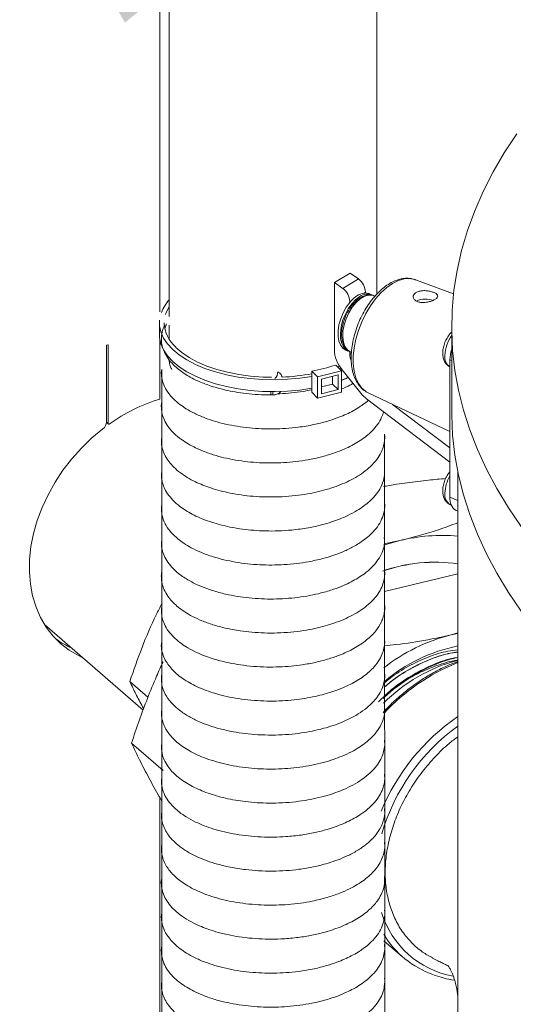
# Model space of a CAD drawing. Extents: x 20.7 to 36, y -22.9 to -11.8.
# Drawn here: x 25.8 to 26.2, y -18.2 to -17.4 of the extents above; entities that cross this region are included whole.
import ezdxf

# ---------------------------------------------------------------- set-up
doc = ezdxf.new("R2010")
doc.units = 0
doc.header["$LTSCALE"] = 0.2
doc.header["$MEASUREMENT"] = 0
doc.layers.add('AMR', color=7, linetype='Continuous')
doc.dimstyles.get("Standard").update_dxf_attribs({"dimtxt": 0.18, "dimasz": 0.18, "dimexe": 0.18, "dimexo": 0.0625, "dimgap": 0.09, "dimtad": 0, "dimtih": 1, "dimtoh": 1, "dimdec": 4, "dimzin": 0, "dimdsep": 46, "dimtxsty": 'Standard', "dimcen": 0.09, "dimadec": 0, "dimazin": 0, "dimtfac": 1, "dimtdec": 4, "dimtofl": 0, "dimtmove": 0, "dimatfit": 3, "dimfxl": 1, "dimtolj": 1, "dimtzin": 0, "dimarcsym": 0})

msp = doc.modelspace()

# ---------------------------------------------------------------- linework, layer by layer
at = {"lineweight": 0}
for p, q in [((25.88565, -17.66543), (25.88562, -18.35191)), ((26.07559, -17.72034), (26.07611, -18.35342))]:
    msp.add_line(p, q, dxfattribs=at)
at = {"layer": 'AMR', "color": 8, "linetype": 'Continuous', "lineweight": 15}
for p, q in [((25.88415, -16.66547), (25.88414, -17.61608)), ((25.88414, -17.64029), (25.88414, -17.69061)), ((26.04604, -17.65251), (26.04739, -17.65171)), ((26.13148, -17.65699), (26.13292, -17.65759)), ((26.13148, -17.77426), (26.13813, -17.77705)), ((25.88414, -18.03021), (25.88414, -18.35692))]:
    msp.add_line(p, q, dxfattribs=at)
at = {"layer": 'AMR', "color": 7, "linetype": 'Continuous', "lineweight": 15}
for p, q in [((25.89205, -16.86572), (25.89205, -17.6201)), ((26.06913, -17.60108), (26.06913, -16.86572)), ((26.03287, -17.59119), (26.04627, -17.58321)), ((26.04627, -17.58321), (26.05339, -17.58821)), ((26.03287, -17.59119), (26.03999, -17.59619)), ((26.03287, -17.64829), (26.03287, -17.59119)), ((26.03999, -17.59619), (26.05339, -17.58821)), ((26.13452, -17.60081), (26.10208, -17.58884)), ((26.05821, -17.60022), (26.05943, -17.5995)), ((26.05943, -17.5995), (26.05943, -17.60014)), ((26.06481, -17.60162), (26.06281, -17.60079)), ((26.06756, -17.60278), (26.0668, -17.60246)), ((26.04604, -17.60748), (26.04726, -17.60675)), ((26.04604, -17.60748), (26.04604, -17.60812)), ((25.88371, -17.62563), (25.88371, -17.63573)), ((25.88977, -17.62643), (25.88843, -17.63068)), ((25.89205, -17.62759), (25.89205, -17.6392)), ((26.13292, -17.62912), (26.13292, -17.70129)), ((25.8401, -17.64423), (25.83868, -17.64464)), ((25.83868, -17.64464), (25.83868, -17.70982)), ((25.8401, -17.71154), (25.8401, -17.64423)), ((26.04266, -17.64881), (26.04466, -17.64965)), ((26.04604, -17.65009), (26.04604, -17.65251)), ((26.04665, -17.65049), (26.04745, -17.65082)), ((26.03403, -17.66152), (26.03911, -17.66657)), ((26.13148, -17.77426), (26.13148, -17.65699)), ((26.01355, -17.66667), (26.01863, -17.67172)), ((26.01355, -17.67118), (26.01355, -17.66667)), ((26.03911, -17.66657), (26.01863, -17.67172)), ((26.0361, -17.66995), (26.02188, -17.67353)), ((26.0355, -17.66298), (26.03714, -17.66236)), ((26.0361, -17.68246), (26.0361, -17.66995)), ((26.03739, -17.66487), (26.03854, -17.66445)), ((26.03911, -17.68461), (26.03911, -17.66657)), ((26.05552, -17.68562), (26.03943, -17.66562)), ((26.01355, -17.68128), (26.01355, -17.67118)), ((26.01863, -17.67172), (26.01863, -17.68976)), ((26.02188, -17.67353), (26.02188, -17.68603)), ((26.02188, -17.6802), (26.03142, -17.67781)), ((26.03142, -17.67781), (26.03142, -17.67113)), ((26.03142, -17.67781), (26.0361, -17.68246)), ((25.97883, -17.68703), (25.9805, -17.68705)), ((26.01355, -17.68471), (26.01355, -17.68128)), ((26.01355, -17.68471), (26.01863, -17.68976)), ((26.01863, -17.68976), (26.03911, -17.68461)), ((26.02188, -17.68603), (26.0361, -17.68246)), ((26.06165, -17.6852), (26.13148, -17.71816)), ((26.13148, -17.7442), (26.06035, -17.69036)), ((26.08251, -17.69505), (26.13148, -17.73211)), ((25.83866, -17.7103), (25.8401, -17.71154)), ((26.13813, -17.75239), (26.13813, -21.79687)), ((26.13183, -17.78058), (26.13264, -17.78092)), ((26.13681, -17.7855), (26.13813, -17.78605)), ((26.08873, -17.81113), (26.07545, -17.8139)), ((26.07557, -17.85456), (26.13813, -17.8396)), ((25.78573, -17.88256), (25.86996, -17.9555)), ((26.13243, -17.89146), (26.13813, -17.88987)), ((26.13813, -17.89024), (26.13243, -17.89146)), ((26.09399, -17.93005), (26.08491, -17.93664)), ((25.87389, -17.94465), (25.85847, -17.93129)), ((25.88685, -18.00715), (25.85983, -17.98375)), ((26.07517, -18.15208), (26.0913, -18.16605))]:
    msp.add_line(p, q, dxfattribs=at)
at = {"layer": 'AMR', "color": 7, "linetype": 'Continuous', "lineweight": 15, "elevation": 0, "flags": 128}
for points in [[(26.18846, -17.46437), (26.17782, -17.48059), (26.16828, -17.49698), (26.15987, -17.51352), (26.15258, -17.53019), (26.14643, -17.54698), (26.14143, -17.56387), (26.13757, -17.58083), (26.13487, -17.59784), (26.13332, -17.6149), (26.13294, -17.63196), (26.13371, -17.64903), (26.13564, -17.66607), (26.13873, -17.68307), (26.14297, -17.70001), (26.14836, -17.71686), (26.15489, -17.73362), (26.16255, -17.75025), (26.17134, -17.76674), (26.18124, -17.78308), (26.19225, -17.79924)], [(26.04466, -17.64965), (26.04322, -17.64887), (26.04088, -17.64655), (26.03918, -17.64325), (26.03821, -17.63913), (26.03802, -17.63438), (26.0386, -17.62921), (26.03994, -17.62389), (26.04198, -17.61864), (26.0446, -17.61372), (26.0477, -17.60936), (26.05114, -17.60576), (26.05473, -17.60308)], [(26.05943, -17.60014), (26.0625, -17.60066), (26.06281, -17.60079)], [(26.04266, -17.64881), (26.04035, -17.64735), (26.03827, -17.64476), (26.03683, -17.64129), (26.03609, -17.63709), (26.03609, -17.63235), (26.03683, -17.62727), (26.03827, -17.62208), (26.04035, -17.61701), (26.04298, -17.61229), (26.04604, -17.60812)], [(25.89205, -17.61189), (25.88987, -17.61609), (25.88897, -17.61854)], [(25.88382, -17.62339), (25.88383, -17.62801), (25.88494, -17.63331), (25.8872, -17.63851), (25.89059, -17.64355), (25.89507, -17.64838), (25.90057, -17.65294), (25.90705, -17.65716), (25.91441, -17.661), (25.92257, -17.66442), (25.93143, -17.66737), (25.94089, -17.66981), (25.95082, -17.67173), (25.96111, -17.67308), (25.97164, -17.67386), (25.98228, -17.67406), (25.99289, -17.67368), (26.00336, -17.67271), (26.01355, -17.67118)], [(25.88371, -17.63573), (25.88383, -17.63812), (25.88494, -17.64341), (25.8872, -17.64861), (25.89059, -17.65366), (25.89507, -17.65849), (25.90057, -17.66304), (25.90705, -17.66726), (25.91441, -17.67111), (25.92257, -17.67452), (25.93143, -17.67747), (25.94089, -17.67992), (25.95082, -17.68183), (25.96111, -17.68318), (25.97164, -17.68397), (25.98228, -17.68417), (25.99289, -17.68378), (26.00336, -17.68282), (26.01355, -17.68128)], [(25.89776, -17.64645), (25.90294, -17.65096), (25.9091, -17.65514), (25.91616, -17.65896), (25.92403, -17.66236), (25.93261, -17.66529), (25.94179, -17.66773), (25.95146, -17.66964), (25.9615, -17.67099), (25.97177, -17.67178), (25.97918, -17.67198)], [(26.03911, -17.67434), (26.04257, -17.67296), (26.04463, -17.67208)], [(26.13292, -17.70129), (26.13294, -17.70413), (26.13371, -17.7212), (26.13564, -17.73824), (26.13873, -17.75524), (26.14297, -17.77218), (26.14836, -17.78903), (26.15489, -17.80579), (26.16255, -17.82242), (26.17134, -17.83891), (26.18124, -17.85525), (26.19225, -17.87141)], [(25.83548, -17.71585), (25.8261, -17.72369), (25.81725, -17.73225), (25.80902, -17.74145), (25.80148, -17.75121), (25.7947, -17.76144), (25.78875, -17.77204), (25.78367, -17.78292), (25.77953, -17.79397), (25.77634, -17.8051), (25.77415, -17.8162), (25.77298, -17.82717), (25.77283, -17.83791), (25.7737, -17.84831), (25.7756, -17.85829), (25.77849, -17.86775), (25.78236, -17.8766), (25.78717, -17.88477), (25.79287, -17.89217), (25.79941, -17.89874), (25.80674, -17.90442), (25.81477, -17.90915), (25.81846, -17.9109)], [(26.08873, -17.81113), (26.07591, -17.81471), (26.07519, -17.81494)]]:
    msp.add_lwpolyline(points, dxfattribs=at)
at = {"layer": 'AMR', "color": 8, "linetype": 'Continuous', "lineweight": 15, "elevation": 0, "flags": 128}
for points in [[(26.10208, -17.58884), (26.10144, -17.58862), (26.09709, -17.58783), (26.09242, -17.58814), (26.08752, -17.58955), (26.08252, -17.59203), (26.07751, -17.59552), (26.07262, -17.59994), (26.06794, -17.6052), (26.06359, -17.61117), (26.05967, -17.61773), (26.05625, -17.62472), (26.05342, -17.632), (26.05124, -17.63939), (26.04976, -17.64674), (26.04902, -17.65387), (26.04902, -17.66064), (26.04976, -17.66688), (26.05124, -17.67247), (26.05342, -17.67726), (26.05625, -17.68117), (26.05967, -17.68409), (26.06165, -17.6852)], [(26.0668, -17.60246), (26.06536, -17.60201), (26.06207, -17.60192), (26.05854, -17.60297), (26.05492, -17.60513), (26.05138, -17.60829), (26.0481, -17.61229), (26.04522, -17.61696), (26.04287, -17.62207), (26.04118, -17.62739), (26.04021, -17.63267), (26.04001, -17.63765), (26.0406, -17.64212), (26.04194, -17.64585), (26.04397, -17.64868), (26.0466, -17.65046), (26.04665, -17.65049)]]:
    msp.add_lwpolyline(points, dxfattribs=at)
at = {"layer": 'AMR', "color": 7, "linetype": 'Continuous', "lineweight": 15}
for centre, radius, start, end in [((26.04487, -17.60003), 0.01457, 2.1058, 54.25341), ((26.03148, -17.60801), 0.01457, 2.10625, 54.25257), ((26.06214, -17.61927), 0.01945, 101.65862, 139.92219), ((26.0612, -17.61224), 0.01121, 71.25143, 125.25175), ((26.05953, -17.61035), 0.01022, 90.55129, 97.41888), ((25.91828, -17.62974), 0.03539, 137.83119, 158.39238), ((26.07215, -17.63016), 0.03416, 136.75496, 139.83205), ((26.11063, -17.62295), 0.01767, 67.85811, 115.9491), ((25.91733, -17.62441), 0.02947, 182.36751, 228.39051), ((26.06151, -17.64736), 0.02865, 181.86043, 219.59242), ((26.0592, -17.65227), 0.01316, 181.02793, 204.36791), ((26.16306, -17.65743), 0.03158, 162.60824, 179.20165), ((25.98708, -17.51802), 0.15099, 280.0991, 288.1172), ((25.98138, -17.49827), 0.17369, 272.3211, 280.67657), ((26.0163, -17.68525), 0.0375, 178.34642, 182.73102), ((26.0772, -17.66832), 0.02774, 218.5793, 232.59923), ((25.92526, -17.82907), 0.14444, 106.53927, 125.74058), ((25.83072, -17.70946), 0.00797, 306.68243, 357.45426), ((25.84056, -17.71153), 0.000456, 181.95711, 316.9241), ((26.14287, -17.77574), 0.01149, 172.63781, 238.14865), ((26.12476, -17.95698), 0.15024, 84.89526, 103.87652), ((26.11849, -17.96349), 0.1339, 81.5673, 109.49638), ((26.11859, -17.96423), 0.1347, 81.65814, 109.41209), ((25.83885, -17.83474), 0.07421, 234.1354, 246.23737), ((26.17048, -18.0416), 0.15489, 104.22163, 128.08105), ((26.16575, -18.03809), 0.1399, 101.38587, 130.15627), ((26.17433, -18.04909), 0.14064, 104.91523, 134.97853), ((26.16842, -18.04001), 0.13289, 103.17447, 128.93187), ((26.14365, -18.10563), 0.07993, 210.72673, 250.75999)]:
    msp.add_arc(centre, radius, start, end, dxfattribs=at)
at = {"layer": 'AMR', "color": 8, "linetype": 'Continuous', "lineweight": 15}
for centre, radius, start, end in [((26.15768, -17.65431), 0.03052, 144.21109, 178.43521), ((26.13697, -17.6549), 0.0099, 171.73229, 236.34605), ((25.97761, -17.66763), 0.00694, 309.68376, 3.2816), ((26.01845, -17.68526), 0.03799, 178.36055, 182.70067), ((26.15757, -17.77158), 0.03042, 149.08217, 178.44342), ((26.13676, -17.77222), 0.00971, 171.31322, 239.47204), ((26.20157, -18.07453), 0.17163, 111.69184, 137.43013), ((26.24113, -18.11108), 0.18201, 124.46835, 157.62988), ((26.23975, -18.10977), 0.17343, 125.8701, 163.67664), ((26.14857, -18.10469), 0.079, 197.23203, 259.5443)]:
    msp.add_arc(centre, radius, start, end, dxfattribs=at)
at = {"layer": 'AMR', "color": 7, "linetype": 'Continuous', "lineweight": 15}
for points, knots in [([(25.79662, -18.80459), (25.79588, -18.80374), (25.78748, -18.79413), (25.77062, -18.77676), (25.74658, -18.753), (25.72282, -18.73123), (25.69963, -18.71123), (25.67704, -18.69289), (25.65271, -18.6742), (25.62678, -18.65545), (25.59946, -18.63689), (25.5738, -18.62042), (25.54976, -18.60574), (25.52739, -18.59267), (25.50684, -18.58114), (25.4886, -18.57127), (25.47294, -18.56307), (25.46142, -18.55719), (25.45341, -18.55317), (25.44826, -18.55062), (25.4437, -18.54838), (25.43849, -18.54583), (25.43132, -18.54237), (25.42126, -18.5376), (25.40694, -18.53093), (25.38961, -18.52309), (25.37081, -18.5148), (25.35336, -18.50723), (25.33749, -18.5004), (25.32282, -18.4941), (25.30891, -18.48812), (25.29486, -18.48208), (25.28056, -18.47592), (25.26618, -18.46976), (25.25132, -18.46346), (25.23471, -18.45654), (25.21678, -18.44921), (25.19781, -18.44154), (25.17943, -18.4341), (25.16215, -18.42699), (25.14885, -18.42134), (25.1394, -18.41717), (25.13298, -18.41425), (25.12741, -18.41164), (25.12167, -18.40887), (25.11544, -18.40574), (25.10836, -18.40197), (25.10099, -18.39774), (25.09381, -18.39311), (25.08847, -18.38897), (25.08362, -18.38545), (25.07932, -18.38259), (25.07606, -18.38039), (25.07389, -18.37884), (25.07249, -18.37775), (25.07086, -18.3763), (25.06972, -18.37508), (25.06836, -18.37347), (25.06728, -18.37127), (25.066, -18.36763), (25.06481, -18.36293), (25.06358, -18.35661), (25.06263, -18.3491), (25.06201, -18.34126), (25.06144, -18.33118), (25.06106, -18.31806), (25.06092, -18.301), (25.06102, -18.28168), (25.0612, -18.25982), (25.06149, -18.23312), (25.06197, -18.20218), (25.06271, -18.16784), (25.06347, -18.13734), (25.06418, -18.11107), (25.06479, -18.08923), (25.06539, -18.06815), (25.06596, -18.04882), (25.06645, -18.03231), (25.06681, -18.02013), (25.06706, -18.0119), (25.06723, -18.00642), (25.06738, -18.00124), (25.06757, -17.99504), (25.06781, -17.98723), (25.0681, -17.97777), (25.06849, -17.96485), (25.06901, -17.94788), (25.06967, -17.9265), (25.0704, -17.90313), (25.07133, -17.87311), (25.07243, -17.83818), (25.07365, -17.79918), (25.0748, -17.76281), (25.07585, -17.72925), (25.07681, -17.6986), (25.07766, -17.67093), (25.07844, -17.6456), (25.07912, -17.62318), (25.07974, -17.6024), (25.08034, -17.58223), (25.08097, -17.56037), (25.08165, -17.53666), (25.08237, -17.5111), (25.0831, -17.484), (25.08384, -17.45597), (25.08455, -17.42789), (25.08523, -17.40034), (25.08591, -17.37181), (25.08658, -17.34239), (25.08723, -17.31263), (25.0878, -17.28508), (25.08826, -17.26195), (25.08862, -17.24324), (25.08891, -17.22753), (25.08919, -17.21164), (25.0895, -17.19412), (25.08982, -17.17462), (25.09015, -17.15329), (25.09047, -17.1306), (25.09078, -17.10687), (25.09106, -17.08375), (25.09129, -17.06133), (25.09149, -17.03968), (25.09165, -17.0176), (25.09179, -16.9954), (25.09188, -16.97394), (25.09193, -16.95312), (25.09195, -16.93374), (25.09194, -16.91608), (25.0919, -16.90075), (25.09185, -16.88593), (25.09177, -16.87066), (25.09167, -16.85443), (25.09153, -16.83717), (25.09133, -16.81789), (25.09105, -16.79572), (25.09066, -16.7709), (25.09014, -16.7436), (25.08946, -16.71399), (25.08856, -16.68199), (25.08741, -16.6478), (25.08597, -16.61183), (25.08417, -16.57435), (25.08197, -16.53567), (25.07933, -16.49629), (25.07624, -16.45745), (25.07281, -16.4206), (25.06911, -16.3867), (25.06524, -16.35609), (25.0612, -16.32876), (25.05726, -16.30456), (25.0538, -16.28324), (25.05107, -16.26468), (25.04925, -16.24859), (25.04829, -16.2342), (25.04834, -16.22173), (25.04947, -16.21046), (25.05156, -16.20159), (25.05452, -16.19425), (25.05758, -16.18864), (25.06087, -16.18392), (25.0637, -16.18048), (25.06598, -16.17793), (25.06849, -16.17532), (25.07199, -16.17201), (25.07672, -16.16797), (25.083, -16.16319), (25.09047, -16.15816), (25.09916, -16.15295), (25.10905, -16.1476), (25.12087, -16.14185), (25.13487, -16.13572), (25.15016, -16.12969), (25.1666, -16.12372), (25.18407, -16.11779), (25.20358, -16.11161), (25.22539, -16.10518), (25.24978, -16.09848), (25.27692, -16.09147), (25.30695, -16.0841), (25.34002, -16.07627), (25.37628, -16.06791), (25.41585, -16.0589), (25.45888, -16.04913), (25.48862, -16.04228), (25.50411, -16.0387)], [0, 0, 0, 0, 0.001149, 0.013054, 0.02421, 0.034666, 0.044469, 0.053657, 0.062267, 0.073219, 0.083208, 0.092299, 0.100546, 0.108129, 0.114937, 0.120924, 0.12594, 0.130021, 0.131915, 0.133532, 0.134875, 0.136214, 0.138406, 0.141498, 0.145459, 0.15149, 0.157242, 0.162477, 0.167219, 0.171495, 0.175572, 0.179592, 0.183941, 0.188158, 0.192252, 0.197009, 0.20274, 0.207889, 0.213455, 0.218615, 0.222825, 0.225032, 0.226927, 0.228533, 0.230048, 0.232176, 0.234304, 0.236747, 0.239414, 0.241959, 0.243736, 0.245162, 0.246069, 0.24677, 0.247208, 0.247702, 0.249404, 0.250986, 0.252022, 0.253299, 0.254852, 0.256415, 0.258467, 0.260447, 0.262219, 0.265889, 0.270131, 0.275046, 0.28066, 0.286924, 0.295785, 0.305005, 0.314348, 0.320379, 0.326321, 0.33213, 0.337606, 0.342165, 0.345693, 0.347634, 0.348944, 0.350206, 0.351904, 0.354045, 0.356642, 0.359706, 0.364709, 0.370666, 0.377411, 0.384103, 0.395632, 0.406535, 0.416723, 0.426123, 0.434711, 0.442486, 0.449412, 0.456059, 0.461394, 0.466957, 0.473109, 0.479882, 0.487032, 0.494777, 0.50287, 0.510834, 0.51865, 0.526311, 0.535132, 0.543719, 0.551689, 0.558648, 0.563483, 0.567688, 0.572087, 0.577095, 0.58271, 0.588811, 0.595401, 0.602204, 0.609198, 0.615277, 0.621486, 0.627821, 0.634278, 0.640593, 0.646292, 0.652215, 0.657287, 0.661526, 0.665439, 0.670092, 0.674738, 0.679499, 0.685058, 0.691502, 0.698804, 0.706692, 0.715322, 0.724649, 0.734621, 0.745174, 0.756033, 0.767299, 0.778862, 0.790321, 0.801158, 0.811097, 0.820144, 0.828315, 0.835642, 0.842166, 0.847928, 0.852919, 0.857172, 0.860735, 0.863709, 0.866749, 0.868327, 0.869999, 0.871656, 0.872662, 0.873294, 0.874168, 0.875331, 0.87684, 0.878768, 0.881209, 0.883604, 0.886459, 0.889841, 0.89382, 0.89847, 0.902913, 0.907921, 0.913542, 0.919825, 0.926821, 0.934579, 0.943151, 0.952588, 0.962941, 0.97426, 0.986597, 1, 1, 1, 1]), ([(26.10233, -17.58903), (26.10204, -17.58889), (26.10039, -17.58808), (26.09701, -17.58757), (26.09235, -17.58755), (26.08753, -17.58858), (26.08261, -17.59054), (26.07767, -17.59345), (26.07281, -17.59727), (26.06814, -17.6019), (26.06377, -17.60723), (26.05977, -17.61313), (26.05622, -17.6195), (26.05318, -17.62621), (26.0507, -17.63313), (26.04884, -17.64014), (26.04763, -17.6471), (26.0471, -17.65389), (26.04729, -17.66039), (26.04822, -17.66648), (26.0499, -17.67204), (26.05233, -17.67693), (26.0555, -17.68094), (26.05869, -17.68374), (26.06096, -17.68475), (26.06178, -17.68512)], [0, 0, 0, 0, 0.009177, 0.051692, 0.094238, 0.137687, 0.182482, 0.228467, 0.275127, 0.32196, 0.368697, 0.415295, 0.461781, 0.508206, 0.554633, 0.601108, 0.647694, 0.694456, 0.741456, 0.788722, 0.836197, 0.883459, 0.929848, 0.974728, 1, 1, 1, 1]), ([(26.06728, -17.60282), (26.0668, -17.60256), (26.06539, -17.60178), (26.06263, -17.60155), (26.05928, -17.60205), (26.05584, -17.60353), (26.05241, -17.60591), (26.04912, -17.60913), (26.04612, -17.61306), (26.04353, -17.61751), (26.04145, -17.6223), (26.03996, -17.62725), (26.03912, -17.63217), (26.03897, -17.6369), (26.03956, -17.64126), (26.04085, -17.64496), (26.04279, -17.64781), (26.04476, -17.64967), (26.04621, -17.65019), (26.0467, -17.65036)], [0, 0, 0, 0, 0.02997, 0.088836, 0.147822, 0.209047, 0.272654, 0.337357, 0.402015, 0.466457, 0.530778, 0.595145, 0.659686, 0.72459, 0.790033, 0.856015, 0.91484, 0.971434, 1, 1, 1, 1]), ([(26.11155, -17.60804), (26.1127, -17.60781), (26.115, -17.60735), (26.11793, -17.60613), (26.12003, -17.60476), (26.12109, -17.60335), (26.12101, -17.60198), (26.11977, -17.60068), (26.11748, -17.59954), (26.11443, -17.59864), (26.11099, -17.59812), (26.10749, -17.59811), (26.10431, -17.59872), (26.10184, -17.59996), (26.10035, -17.6017), (26.1, -17.60369), (26.10083, -17.60562), (26.10276, -17.60719), (26.10555, -17.60813), (26.10862, -17.60839), (26.11066, -17.60815), (26.11155, -17.60804)], [0, 0, 0, 0, 0.053613, 0.10726, 0.160017, 0.212274, 0.265372, 0.319566, 0.373654, 0.426686, 0.479284, 0.532524, 0.586328, 0.639788, 0.692722, 0.745877, 0.799612, 0.853217, 0.90603, 0.958706, 1, 1, 1, 1]), ([(25.88841, -17.62729), (25.88806, -17.6279), (25.88666, -17.63035), (25.88563, -17.63472), (25.88521, -17.64011), (25.88596, -17.64539), (25.8878, -17.65064), (25.89101, -17.65612), (25.89518, -17.66101), (25.89999, -17.66529), (25.90477, -17.66874), (25.91021, -17.67202), (25.9172, -17.67552), (25.92702, -17.67939), (25.93787, -17.68246), (25.94856, -17.6846), (25.95791, -17.68593), (25.9681, -17.68685), (25.9752, -17.68697), (25.97883, -17.68703)], [0, 0, 0, 0, 0.021338, 0.086413, 0.145503, 0.198699, 0.260392, 0.321993, 0.391659, 0.443206, 0.492358, 0.539112, 0.593904, 0.6683, 0.762049, 0.815836, 0.873771, 0.935365, 1, 1, 1, 1]), ([(26.13292, -17.63344), (26.13262, -17.63371), (26.13133, -17.63484), (26.12945, -17.63755), (26.1274, -17.64136), (26.12599, -17.64551), (26.12537, -17.64893), (26.12532, -17.65089), (26.12531, -17.65149)], [0, 0, 0, 0, 0.064318, 0.274605, 0.484312, 0.694093, 0.906211, 1, 1, 1, 1]), ([(26.12531, -17.65149), (26.12533, -17.65223), (26.1254, -17.65422), (26.12609, -17.65716), (26.12759, -17.66003), (26.1295, -17.66213), (26.13106, -17.66286), (26.13171, -17.66316)], [0, 0, 0, 0, 0.1479393, 0.3976319, 0.6283498, 0.8452787, 1, 1, 1, 1]), ([(25.89421, -17.66537), (25.89375, -17.66434), (25.89267, -17.66197), (25.89206, -17.65921), (25.89213, -17.65751), (25.89215, -17.65713)], [0, 0, 0, 0, 0.374687, 0.862626, 1, 1, 1, 1]), ([(25.88565, -17.66543), (25.88557, -17.66582), (25.8851, -17.66813), (25.8856, -17.6725), (25.88725, -17.67857), (25.89064, -17.68467), (25.89541, -17.69029), (25.90086, -17.69499), (25.90673, -17.69902), (25.91375, -17.7029), (25.92186, -17.70643), (25.93082, -17.70948), (25.94007, -17.71192), (25.95004, -17.71385), (25.96033, -17.71519), (25.97072, -17.71593), (25.98114, -17.7161), (25.99162, -17.71568), (26.0032, -17.71455), (26.01502, -17.71255), (26.02604, -17.70978), (26.03469, -17.70693), (26.04161, -17.70413), (26.0476, -17.70126), (26.05281, -17.69833), (26.05755, -17.69512), (26.06055, -17.69295), (26.0619, -17.69163), (26.06196, -17.69158)], [0, 0, 0, 0, 0.008713, 0.051539, 0.095868, 0.145536, 0.195242, 0.236328, 0.272502, 0.313834, 0.361535, 0.401403, 0.444182, 0.487227, 0.529856, 0.571808, 0.612909, 0.654555, 0.697264, 0.753387, 0.802255, 0.842952, 0.875431, 0.906479, 0.939742, 0.966445, 0.998678, 1, 1, 1, 1]), ([(25.98835, -17.67156), (25.98809, -17.67091), (25.98749, -17.66943), (25.98598, -17.66804), (25.98486, -17.66741), (25.98454, -17.66723)], [0, 0, 0, 0, 0.3577157, 0.8169973, 1, 1, 1, 1]), ([(26.04457, -17.672), (26.04404, -17.67229), (26.04237, -17.67324), (26.04044, -17.67406), (26.03911, -17.67463)], [0, 0, 0, 0, 0.3104947, 1, 1, 1, 1]), ([(26.03911, -17.68186), (26.04157, -17.68086), (26.04504, -17.67946), (26.04793, -17.67773), (26.04877, -17.67724)], [0, 0, 0, 0, 0.71002, 1, 1, 1, 1]), ([(25.9805, -17.68705), (25.98112, -17.68702), (25.98274, -17.68694), (25.98514, -17.68592), (25.98691, -17.68471), (25.98736, -17.6838), (25.98738, -17.68377)], [0, 0, 0, 0, 0.229476, 0.604721, 0.984245, 1, 1, 1, 1]), ([(26.01355, -17.68257), (26.01111, -17.68309), (26.00553, -17.6843), (25.99633, -17.68536), (25.98906, -17.68599), (25.98513, -17.68603), (25.98455, -17.68604)], [0, 0, 0, 0, 0.264741, 0.60609, 0.941242, 1, 1, 1, 1]), ([(25.88564, -17.69372), (25.88562, -17.69377), (25.88524, -17.69511), (25.88537, -17.69792), (25.88574, -17.70237), (25.88728, -17.7074), (25.89047, -17.71347), (25.89556, -17.71951), (25.9019, -17.72478), (25.90809, -17.72881), (25.91475, -17.73233), (25.92264, -17.73572), (25.93152, -17.73868), (25.94117, -17.74114), (25.95094, -17.74298), (25.96123, -17.74426), (25.9716, -17.74495), (25.98198, -17.74507), (25.99238, -17.74461), (26.00282, -17.74354), (26.01397, -17.74172), (26.02495, -17.73911), (26.0349, -17.73587), (26.04278, -17.73262), (26.04928, -17.72936), (26.05509, -17.72588), (26.06038, -17.72204), (26.06545, -17.71749), (26.06991, -17.7122), (26.07323, -17.70666), (26.07434, -17.70289), (26.07481, -17.7013)], [0, 0, 0, 0, 0.00095, 0.026089, 0.053282, 0.086252, 0.124731, 0.176322, 0.216069, 0.249321, 0.280907, 0.316205, 0.357341, 0.391883, 0.428901, 0.465785, 0.50196, 0.537327, 0.57317, 0.6098, 0.646993, 0.693522, 0.73389, 0.767828, 0.797071, 0.826584, 0.858785, 0.889894, 0.928493, 0.96981, 1, 1, 1, 1]), ([(25.88571, -17.72356), (25.88555, -17.72516), (25.88522, -17.72857), (25.88637, -17.73377), (25.88853, -17.73907), (25.89178, -17.74404), (25.89608, -17.74885), (25.90125, -17.75327), (25.90746, -17.75743), (25.91585, -17.76194), (25.92779, -17.76672), (25.94128, -17.77025), (25.9536, -17.77234), (25.96375, -17.77347), (25.97442, -17.77403), (25.98554, -17.77398), (25.9967, -17.77324), (26.00738, -17.77186), (26.01709, -17.77), (26.02649, -17.7676), (26.03528, -17.76471), (26.0436, -17.76125), (26.05103, -17.75742), (26.05787, -17.753), (26.06413, -17.74785), (26.06931, -17.74208), (26.07292, -17.73615), (26.07505, -17.73045), (26.07579, -17.72547), (26.07591, -17.72209), (26.07563, -17.72055), (26.07559, -17.72034)], [0, 0, 0, 0, 0.0290245, 0.0616792, 0.095214, 0.1288815, 0.1594042, 0.194911, 0.2267591, 0.2603441, 0.315429, 0.3765733, 0.40946, 0.4435716, 0.478628, 0.5147111, 0.5523866, 0.5884014, 0.6221176, 0.6532623, 0.6904722, 0.7234407, 0.7571445, 0.792195, 0.8291862, 0.8698025, 0.9082716, 0.9412464, 0.9726863, 0.9962186, 1, 1, 1, 1]), ([(25.88565, -17.75266), (25.88553, -17.7536), (25.8852, -17.75616), (25.88578, -17.76021), (25.88717, -17.76502), (25.8897, -17.77008), (25.89375, -17.77548), (25.90026, -17.78169), (25.9098, -17.78805), (25.92274, -17.79392), (25.9377, -17.7985), (25.95178, -17.80115), (25.96419, -17.80248), (25.97442, -17.80301), (25.98532, -17.80297), (25.99759, -17.80218), (26.01007, -17.80046), (26.02137, -17.79799), (26.03013, -17.79544), (26.03761, -17.79276), (26.04495, -17.78959), (26.05188, -17.78589), (26.05805, -17.7818), (26.06329, -17.77753), (26.06796, -17.77268), (26.07208, -17.76684), (26.07481, -17.76048), (26.07597, -17.75444), (26.07568, -17.7509), (26.07556, -17.74946)], [0, 0, 0, 0, 0.017153, 0.046833, 0.073323, 0.106152, 0.143211, 0.182445, 0.240116, 0.29717, 0.353551, 0.412556, 0.444779, 0.478466, 0.513651, 0.551646, 0.599395, 0.639486, 0.67137, 0.697416, 0.728117, 0.764329, 0.794104, 0.825002, 0.85807, 0.893533, 0.937666, 0.974792, 1, 1, 1, 1]), ([(26.13148, -17.75226), (26.1308, -17.75311), (26.12926, -17.75503), (26.12742, -17.75866), (26.12599, -17.76278), (26.12538, -17.76621), (26.12532, -17.76816), (26.12531, -17.76876)], [0, 0, 0, 0, 0.184644, 0.42037, 0.656162, 0.894581, 1, 1, 1, 1]), ([(26.07485, -17.76507), (26.07559, -17.76494), (26.08798, -17.76263), (26.10566, -17.76025), (26.12292, -17.75865), (26.12777, -17.7582)], [0, 0, 0, 0, 0.0437292, 0.7310289, 1, 1, 1, 1]), ([(26.12531, -17.76876), (26.12533, -17.7695), (26.1254, -17.77149), (26.12609, -17.77443), (26.12759, -17.7773), (26.1295, -17.77941), (26.13106, -17.78013), (26.13171, -17.78043)], [0, 0, 0, 0, 0.147916, 0.397632, 0.62835, 0.845279, 1, 1, 1, 1]), ([(25.88564, -17.78063), (25.8855, -17.78251), (25.8852, -17.78633), (25.88648, -17.79229), (25.88924, -17.79846), (25.89361, -17.80433), (25.8989, -17.80936), (25.90455, -17.81355), (25.91104, -17.81744), (25.91926, -17.82135), (25.92866, -17.82478), (25.93868, -17.82752), (25.94857, -17.82954), (25.95883, -17.83097), (25.96921, -17.8318), (25.97963, -17.83204), (25.99009, -17.83171), (26.00059, -17.83077), (26.01165, -17.82912), (26.02234, -17.82675), (26.03181, -17.82389), (26.04032, -17.82067), (26.04866, -17.81675), (26.05578, -17.81242), (26.0616, -17.80797), (26.06645, -17.8034), (26.07088, -17.79779), (26.0741, -17.79155), (26.07565, -17.78533), (26.07602, -17.78088), (26.07562, -17.7786), (26.07555, -17.77824)], [0, 0, 0, 0, 0.033644, 0.068835, 0.107857, 0.149791, 0.185601, 0.215417, 0.247126, 0.284067, 0.326162, 0.360785, 0.395857, 0.430622, 0.464864, 0.498399, 0.53216, 0.566813, 0.601756, 0.643765, 0.679241, 0.707944, 0.745784, 0.787786, 0.813449, 0.844827, 0.882869, 0.922893, 0.959909, 0.993527, 1, 1, 1, 1]), ([(26.13813, -17.79595), (26.13247, -17.79808), (26.12194, -17.80204), (26.10523, -17.80698), (26.09423, -17.80974), (26.08873, -17.81113)], [0, 0, 0, 0, 0.367669, 0.683842, 1, 1, 1, 1]), ([(25.88571, -17.8111), (25.88557, -17.81184), (25.88517, -17.81399), (25.88575, -17.81786), (25.88705, -17.82283), (25.88984, -17.82831), (25.89389, -17.83356), (25.89856, -17.83801), (25.90316, -17.84153), (25.90769, -17.84445), (25.91303, -17.84739), (25.91987, -17.85055), (25.92902, -17.85388), (25.93927, -17.85667), (25.94992, -17.85875), (25.96018, -17.86009), (25.97055, -17.86084), (25.98093, -17.86102), (25.99133, -17.86062), (26.00178, -17.85961), (26.01195, -17.85802), (26.02225, -17.85574), (26.03189, -17.85288), (26.04035, -17.84962), (26.04724, -17.84638), (26.05319, -17.84302), (26.05909, -17.83902), (26.06464, -17.83428), (26.06954, -17.82866), (26.07305, -17.82288), (26.07499, -17.8173), (26.07598, -17.81242), (26.07555, -17.80948), (26.07535, -17.80814)], [0, 0, 0, 0, 0.013779, 0.039488, 0.070517, 0.106735, 0.14499, 0.176914, 0.203115, 0.226844, 0.249549, 0.281479, 0.31901, 0.361965, 0.397207, 0.432476, 0.467089, 0.5009, 0.535032, 0.569936, 0.605413, 0.639546, 0.67998, 0.714331, 0.743033, 0.771157, 0.800404, 0.837915, 0.874029, 0.913589, 0.947839, 0.976204, 1, 1, 1, 1]), ([(25.88564, -17.83854), (25.88563, -17.83858), (25.88522, -17.84032), (25.88534, -17.84393), (25.88618, -17.84923), (25.8883, -17.85453), (25.89143, -17.85952), (25.89531, -17.86397), (25.8999, -17.86812), (25.90534, -17.87205), (25.91207, -17.87594), (25.92001, -17.8796), (25.9294, -17.88298), (25.9403, -17.88592), (25.95156, -17.88801), (25.9627, -17.88931), (25.97333, -17.88994), (25.98443, -17.88995), (25.99559, -17.88928), (26.00635, -17.88796), (26.01615, -17.88614), (26.02484, -17.88398), (26.03309, -17.88141), (26.04098, -17.87836), (26.04867, -17.87466), (26.05573, -17.87043), (26.0622, -17.86553), (26.06779, -17.85992), (26.07192, -17.854), (26.0745, -17.84821), (26.0757, -17.84272), (26.07599, -17.83876), (26.07564, -17.83664), (26.07558, -17.83631)], [0, 0, 0, 0, 0.0007627, 0.0318302, 0.0641668, 0.0973504, 0.1308106, 0.1613802, 0.1884931, 0.2207755, 0.25334, 0.2884876, 0.3260933, 0.3664988, 0.4096265, 0.4434635, 0.4782689, 0.5140021, 0.5514539, 0.5874391, 0.6211674, 0.6523611, 0.6808301, 0.7144837, 0.7475962, 0.7821957, 0.8183162, 0.8574417, 0.8971125, 0.9314386, 0.9627693, 0.9941125, 1, 1, 1, 1]), ([(25.88592, -17.86468), (25.88426, -17.86789), (25.87796, -17.88001), (25.86851, -17.90225), (25.86183, -17.92157), (25.85847, -17.93129)], [0, 0, 0, 0, 0.152107, 0.573696, 1, 1, 1, 1]), ([(25.88564, -17.86797), (25.88557, -17.86834), (25.88526, -17.87014), (25.88541, -17.87362), (25.8863, -17.87857), (25.88854, -17.88404), (25.89219, -17.88956), (25.89694, -17.8946), (25.90223, -17.89888), (25.90825, -17.90281), (25.91487, -17.90629), (25.92192, -17.90928), (25.92857, -17.91161), (25.93555, -17.91365), (25.94352, -17.91552), (25.9531, -17.9172), (25.96385, -17.91841), (25.97495, -17.91897), (25.98568, -17.91887), (25.99579, -17.91822), (26.00621, -17.91697), (26.01671, -17.91504), (26.02724, -17.91232), (26.03859, -17.90846), (26.05015, -17.90308), (26.06072, -17.89601), (26.06842, -17.88838), (26.07265, -17.88164), (26.07484, -17.87591), (26.07577, -17.87097), (26.07602, -17.86712), (26.07557, -17.86501), (26.07551, -17.86474)], [0, 0, 0, 0, 0.0067396, 0.032599, 0.0621688, 0.0969126, 0.1350773, 0.1700873, 0.201812, 0.2311521, 0.2658845, 0.2951295, 0.3212347, 0.3454647, 0.3742997, 0.4075487, 0.4448367, 0.4818414, 0.5162152, 0.5492517, 0.5807668, 0.6199834, 0.6570818, 0.6946268, 0.751239, 0.8064616, 0.8598014, 0.9081601, 0.9335593, 0.9627656, 0.9952086, 1, 1, 1, 1]), ([(25.88569, -17.89756), (25.88557, -17.89814), (25.88509, -17.90059), (25.88572, -17.90494), (25.88728, -17.91033), (25.8899, -17.91522), (25.89323, -17.91967), (25.89714, -17.9237), (25.90204, -17.92774), (25.90772, -17.93148), (25.91431, -17.935), (25.92146, -17.93811), (25.9296, -17.94097), (25.93866, -17.94345), (25.94852, -17.94547), (25.95903, -17.94693), (25.96986, -17.94777), (25.98062, -17.94798), (25.991, -17.94758), (26.00383, -17.94638), (26.0183, -17.94384), (26.03363, -17.93939), (26.04691, -17.93378), (26.05829, -17.92689), (26.06637, -17.91967), (26.07139, -17.91286), (26.07418, -17.90708), (26.07551, -17.90189), (26.07593, -17.89763), (26.07566, -17.8952), (26.07555, -17.89421)], [0, 0, 0, 0, 0.010664, 0.04485, 0.078299, 0.110592, 0.138515, 0.167553, 0.195791, 0.229773, 0.259051, 0.290303, 0.322995, 0.356962, 0.391996, 0.427845, 0.464229, 0.499552, 0.533351, 0.56603, 0.626938, 0.681652, 0.736691, 0.792907, 0.85061, 0.890152, 0.925221, 0.957393, 0.982492, 1, 1, 1, 1]), ([(26.07551, -17.90075), (26.07883, -17.90043), (26.09147, -17.89922), (26.11069, -17.89624), (26.12583, -17.89291), (26.13243, -17.89146)], [0, 0, 0, 0, 0.166748, 0.636416, 1, 1, 1, 1]), ([(26.13813, -17.90434), (26.13535, -17.90463), (26.12704, -17.90548), (26.1128, -17.91), (26.09616, -17.91786), (26.08358, -17.92552), (26.07719, -17.93112), (26.07569, -17.93244)], [0, 0, 0, 0, 0.131817, 0.393468, 0.656363, 0.919269, 1, 1, 1, 1]), ([(26.07053, -17.94841), (26.07419, -17.94489), (26.08275, -17.93666), (26.09781, -17.92629), (26.115, -17.91743), (26.1286, -17.91233), (26.13632, -17.91098), (26.13813, -17.91066)], [0, 0, 0, 0, 0.1852897, 0.4338664, 0.6754682, 0.924074, 1, 1, 1, 1]), ([(26.13813, -17.90625), (26.13542, -17.90662), (26.127, -17.90775), (26.11245, -17.91288), (26.09544, -17.92142), (26.0828, -17.92951), (26.0766, -17.93518), (26.07526, -17.93641)], [0, 0, 0, 0, 0.12553, 0.390133, 0.662408, 0.926963, 1, 1, 1, 1]), ([(26.13813, -17.90606), (26.13604, -17.90633), (26.12865, -17.90729), (26.11573, -17.91155), (26.0999, -17.91876), (26.08621, -17.92703), (26.07842, -17.93356), (26.0753, -17.93617)], [0, 0, 0, 0, 0.096945, 0.343266, 0.589569, 0.835859, 1, 1, 1, 1]), ([(26.13813, -17.91311), (26.13795, -17.91312), (26.13209, -17.91367), (26.12153, -17.91705), (26.1069, -17.92272), (26.09829, -17.9276), (26.09399, -17.93005)], [0, 0, 0, 0, 0.011965, 0.398602, 0.699302, 1, 1, 1, 1]), ([(25.85983, -17.98375), (25.86423, -17.97099), (25.87085, -17.95177), (25.88023, -17.92875), (25.88496, -17.91849), (25.88685, -17.91438)], [0, 0, 0, 0, 0.5429238, 0.8170022, 1, 1, 1, 1]), ([(26.13813, -17.91415), (26.13511, -17.91533), (26.12862, -17.91786), (26.11882, -17.92278), (26.1088, -17.92866), (26.09908, -17.93533), (26.08975, -17.94272), (26.08147, -17.95012), (26.07658, -17.9553), (26.07444, -17.95756)], [0, 0, 0, 0, 0.130653, 0.281135, 0.431645, 0.582167, 0.732689, 0.883213, 1, 1, 1, 1]), ([(25.88571, -17.92565), (25.88562, -17.92613), (25.88521, -17.92817), (25.88543, -17.93174), (25.88649, -17.93738), (25.88942, -17.94385), (25.89459, -17.95037), (25.90111, -17.95612), (25.90856, -17.96106), (25.91716, -17.96535), (25.92609, -17.96882), (25.93577, -17.97174), (25.94604, -17.97402), (25.95693, -17.97567), (25.96795, -17.97667), (25.97957, -17.97699), (25.99113, -17.97658), (26.00193, -17.97552), (26.01163, -17.97399), (26.0201, -17.97216), (26.02812, -17.96997), (26.03627, -17.96722), (26.04497, -17.96353), (26.0533, -17.959), (26.06024, -17.95409), (26.06553, -17.94925), (26.06958, -17.94445), (26.07286, -17.93915), (26.07522, -17.93281), (26.07612, -17.92736), (26.07562, -17.9241), (26.07551, -17.92337)], [0, 0, 0, 0, 0.008858, 0.037291, 0.063728, 0.111532, 0.158734, 0.194994, 0.237901, 0.278501, 0.313337, 0.34858, 0.389438, 0.423494, 0.460116, 0.49885, 0.537049, 0.572824, 0.605753, 0.63553, 0.661952, 0.693819, 0.729888, 0.770706, 0.810261, 0.842843, 0.872953, 0.905359, 0.94265, 0.987192, 1, 1, 1, 1]), ([(26.09399, -17.93005), (26.08922, -17.93332), (26.08238, -17.93802), (26.07633, -17.9439), (26.0745, -17.94568)], [0, 0, 0, 0, 0.69704, 1, 1, 1, 1]), ([(25.85847, -17.93129), (25.86014, -17.93475), (25.86348, -17.94168), (25.86746, -17.94949), (25.86998, -17.95403), (25.87029, -17.95458)], [0, 0, 0, 0, 0.467616, 0.935113, 1, 1, 1, 1]), ([(26.08491, -17.93664), (26.08171, -17.93913), (26.07814, -17.94193), (26.07489, -17.94514), (26.07455, -17.94548)], [0, 0, 0, 0, 0.894403, 1, 1, 1, 1]), ([(25.88567, -17.95552), (25.88554, -17.95638), (25.88518, -17.95892), (25.88577, -17.96314), (25.8875, -17.969), (25.89137, -17.97572), (25.89849, -17.98324), (25.90903, -17.99057), (25.92087, -17.99601), (25.93222, -17.99972), (25.94165, -18.0021), (25.95169, -18.00394), (25.96205, -18.00519), (25.97246, -18.00584), (25.98283, -18.0059), (25.99318, -18.0054), (26.00352, -18.0043), (26.01366, -18.0026), (26.02324, -18.00037), (26.03187, -17.99776), (26.03999, -17.9947), (26.04727, -17.99132), (26.05387, -17.98753), (26.05964, -17.9835), (26.06514, -17.9787), (26.07016, -17.97282), (26.07363, -17.96658), (26.0754, -17.96058), (26.07597, -17.95601), (26.07566, -17.95328), (26.07554, -17.95233)], [0, 0, 0, 0, 0.015671, 0.046374, 0.076408, 0.124493, 0.176241, 0.234455, 0.299298, 0.333295, 0.368062, 0.403378, 0.43858, 0.47293, 0.506399, 0.540252, 0.574667, 0.609444, 0.644266, 0.677051, 0.706925, 0.742068, 0.772268, 0.802666, 0.83571, 0.87543, 0.919725, 0.952029, 0.983156, 1, 1, 1, 1]), ([(26.13813, -17.97824), (26.13561, -17.98015), (26.1288, -17.9853), (26.11867, -17.99525), (26.10791, -18.00771), (26.09851, -18.02117), (26.09057, -18.03532), (26.08426, -18.04994), (26.07967, -18.06478), (26.07689, -18.07958), (26.07596, -18.09409), (26.07689, -18.10806), (26.07967, -18.12126), (26.08426, -18.13344), (26.09057, -18.14443), (26.09853, -18.15397), (26.10721, -18.1616), (26.11378, -18.16518), (26.1167, -18.16677)], [0, 0, 0, 0, 0.038013, 0.102986, 0.167998, 0.233004, 0.297977, 0.362989, 0.427995, 0.492968, 0.55798, 0.622987, 0.68796, 0.752972, 0.817977, 0.882951, 0.947962, 1, 1, 1, 1]), ([(25.88611, -18.03357), (25.88527, -18.03214), (25.88107, -18.02502), (25.87459, -18.01312), (25.86661, -17.99787), (25.86209, -17.98846), (25.85983, -17.98375)], [0, 0, 0, 0, 0.076318, 0.379802, 0.689866, 1, 1, 1, 1]), ([(25.88564, -17.98456), (25.88552, -17.98559), (25.88517, -17.98872), (25.88607, -17.99368), (25.88824, -17.99937), (25.89229, -18.00582), (25.8993, -18.01295), (25.91008, -18.02006), (25.92305, -18.0259), (25.93808, -18.03046), (25.95222, -18.03309), (25.96469, -18.03439), (25.97498, -18.03489), (25.98592, -18.03482), (25.99704, -18.03406), (26.00759, -18.03268), (26.01753, -18.03076), (26.02623, -18.02851), (26.03414, -18.02593), (26.04147, -18.02304), (26.04911, -18.01936), (26.05674, -18.0147), (26.06318, -18.00957), (26.06824, -18.0042), (26.07188, -17.99892), (26.07431, -17.9936), (26.07562, -17.9882), (26.07602, -17.98411), (26.07563, -17.98175), (26.07556, -17.98131)], [0, 0, 0, 0, 0.018837, 0.0570408, 0.0901292, 0.1251774, 0.183571, 0.2411863, 0.2982228, 0.3545639, 0.4138743, 0.446244, 0.4800605, 0.5154269, 0.5535356, 0.5897215, 0.6216788, 0.657219, 0.6845933, 0.7128605, 0.7469347, 0.7859538, 0.827121, 0.8602667, 0.8955372, 0.928769, 0.9581861, 0.9922055, 1, 1, 1, 1]), ([(25.88568, -18.01317), (25.88556, -18.01398), (25.88515, -18.01666), (25.88583, -18.0218), (25.88802, -18.02815), (25.89185, -18.03402), (25.89617, -18.03872), (25.9009, -18.0428), (25.90682, -18.04691), (25.91391, -18.05077), (25.92181, -18.05418), (25.93, -18.05702), (25.9391, -18.05949), (25.949, -18.06148), (25.95954, -18.06292), (25.97038, -18.06373), (25.98113, -18.0639), (25.99255, -18.06344), (26.00434, -18.0622), (26.01609, -18.0601), (26.02827, -18.057), (26.04081, -18.05254), (26.05169, -18.04699), (26.0599, -18.04133), (26.06595, -18.03587), (26.07059, -18.03007), (26.07369, -18.02426), (26.07541, -18.01857), (26.07598, -18.01394), (26.07566, -18.01115), (26.07556, -18.01027)], [0, 0, 0, 0, 0.014657, 0.048747, 0.092831, 0.132776, 0.163547, 0.190749, 0.22349, 0.261985, 0.293291, 0.326029, 0.360031, 0.395084, 0.43094, 0.467312, 0.502454, 0.536133, 0.579216, 0.619687, 0.657088, 0.711209, 0.766922, 0.804559, 0.842953, 0.882801, 0.918836, 0.951056, 0.984486, 1, 1, 1, 1]), ([(25.88568, -18.04271), (25.88556, -18.04344), (25.88511, -18.04616), (25.88588, -18.05075), (25.88769, -18.05616), (25.89053, -18.06113), (25.89441, -18.06597), (25.89976, -18.07099), (25.90686, -18.07598), (25.91528, -18.08044), (25.92413, -18.08406), (25.93357, -18.08708), (25.94451, -18.0897), (25.95635, -18.09157), (25.9685, -18.09263), (25.98015, -18.09292), (25.99167, -18.09248), (26.00344, -18.09129), (26.01478, -18.08937), (26.02521, -18.08679), (26.03435, -18.08386), (26.04307, -18.08034), (26.05159, -18.07597), (26.05888, -18.07109), (26.0645, -18.06623), (26.06878, -18.06145), (26.07188, -18.05679), (26.07415, -18.05193), (26.07552, -18.0468), (26.07605, -18.04251), (26.07563, -18.04001), (26.07554, -18.03945)], [0, 0, 0, 0, 0.013384, 0.049887, 0.082917, 0.114482, 0.146209, 0.181553, 0.223657, 0.265535, 0.301788, 0.336266, 0.376321, 0.421669, 0.45873, 0.497854, 0.536197, 0.572069, 0.615336, 0.652815, 0.685034, 0.720347, 0.760549, 0.801671, 0.835784, 0.865993, 0.898328, 0.924947, 0.955578, 0.990154, 1, 1, 1, 1]), ([(25.8856, -18.07132), (25.88553, -18.07182), (25.8852, -18.07406), (25.88556, -18.07795), (25.88683, -18.08298), (25.88957, -18.08883), (25.89472, -18.09561), (25.90358, -18.10309), (25.91382, -18.10882), (25.92398, -18.11298), (25.93265, -18.11578), (25.94212, -18.11814), (25.95217, -18.11995), (25.96255, -18.12117), (25.97295, -18.12178), (25.98332, -18.12183), (25.99367, -18.12129), (26.004, -18.12017), (26.01521, -18.11826), (26.02655, -18.11546), (26.03716, -18.11183), (26.04565, -18.10807), (26.05252, -18.1043), (26.05841, -18.10036), (26.0634, -18.09623), (26.06773, -18.09172), (26.07126, -18.08688), (26.07394, -18.0816), (26.07557, -18.07568), (26.07614, -18.07116), (26.07562, -18.06855), (26.07556, -18.06824)], [0, 0, 0, 0, 0.0092084, 0.0406707, 0.0703853, 0.1018293, 0.1519132, 0.2065255, 0.2685153, 0.3015062, 0.3354731, 0.3702197, 0.4055246, 0.4406578, 0.4749292, 0.5083517, 0.5422021, 0.5766056, 0.6113598, 0.6572557, 0.6987572, 0.7349686, 0.7658814, 0.795924, 0.8280468, 0.8561213, 0.8882725, 0.9215512, 0.9537551, 0.994557, 1, 1, 1, 1]), ([(25.88557, -18.09999), (25.88556, -18.10004), (25.88512, -18.102), (25.88542, -18.10576), (25.88655, -18.1113), (25.88906, -18.11685), (25.89292, -18.12231), (25.89826, -18.12769), (25.9047, -18.13254), (25.91202, -18.13676), (25.91908, -18.14001), (25.9262, -18.14271), (25.93442, -18.14526), (25.9439, -18.1475), (25.95459, -18.14928), (25.96545, -18.1504), (25.97653, -18.15086), (25.98825, -18.15066), (26.00026, -18.14968), (26.01225, -18.14783), (26.02493, -18.14494), (26.03811, -18.14062), (26.05095, -18.1345), (26.06134, -18.12737), (26.06811, -18.12046), (26.07225, -18.11418), (26.07479, -18.10822), (26.07602, -18.10247), (26.07565, -18.09862), (26.07551, -18.09716)], [0, 0, 0, 0, 0.000876, 0.036054, 0.066917, 0.102774, 0.140947, 0.175339, 0.21648, 0.252964, 0.284232, 0.310343, 0.340714, 0.37933, 0.413453, 0.451357, 0.488023, 0.522253, 0.565795, 0.606403, 0.643999, 0.700422, 0.757265, 0.812562, 0.865957, 0.898954, 0.932542, 0.974437, 1, 1, 1, 1]), ([(25.88567, -18.12904), (25.88558, -18.12947), (25.8851, -18.13182), (25.88559, -18.13626), (25.88727, -18.14239), (25.89075, -18.14857), (25.8956, -18.15421), (25.90106, -18.15887), (25.90689, -18.16284), (25.91387, -18.1667), (25.92199, -18.17021), (25.93098, -18.17326), (25.94026, -18.1757), (25.95025, -18.17762), (25.96055, -18.17895), (25.97094, -18.17968), (25.98136, -18.17983), (25.99184, -18.1794), (26.0034, -18.17826), (26.01515, -18.17626), (26.02608, -18.17351), (26.03464, -18.17068), (26.04153, -18.1679), (26.04759, -18.16501), (26.05291, -18.16199), (26.05784, -18.1587), (26.06258, -18.15494), (26.06744, -18.15011), (26.07166, -18.14433), (26.07456, -18.13807), (26.07577, -18.132), (26.076, -18.12799), (26.07563, -18.12609), (26.07562, -18.12603)], [0, 0, 0, 0, 0.007915, 0.042899, 0.079462, 0.120893, 0.161793, 0.194965, 0.224016, 0.25762, 0.296593, 0.329277, 0.364314, 0.399482, 0.434304, 0.468569, 0.502144, 0.536191, 0.571104, 0.616693, 0.656237, 0.689104, 0.71536, 0.741078, 0.76892, 0.791534, 0.818677, 0.851667, 0.891016, 0.930392, 0.966465, 0.998934, 1, 1, 1, 1]), ([(25.88565, -18.15751), (25.88562, -18.15761), (25.88522, -18.15902), (25.88538, -18.16198), (25.88582, -18.16654), (25.8875, -18.17166), (25.89081, -18.17767), (25.8959, -18.18356), (25.90214, -18.18868), (25.90828, -18.19265), (25.91497, -18.19617), (25.92297, -18.19958), (25.93199, -18.20256), (25.94176, -18.205), (25.9516, -18.20681), (25.96191, -18.20806), (25.97228, -18.20871), (25.98266, -18.20879), (25.99307, -18.20829), (26.0035, -18.20719), (26.01457, -18.20534), (26.02542, -18.20271), (26.0352, -18.19949), (26.04298, -18.19626), (26.04948, -18.19299), (26.05541, -18.18942), (26.06082, -18.18543), (26.06592, -18.18074), (26.07029, -18.17541), (26.0735, -18.16967), (26.07535, -18.16377), (26.07604, -18.15904), (26.07563, -18.15621), (26.07552, -18.15543)], [0, 0, 0, 0, 0.001769, 0.026033, 0.052771, 0.084565, 0.121073, 0.168269, 0.204662, 0.235863, 0.265693, 0.2995, 0.338816, 0.371773, 0.406841, 0.44162, 0.475717, 0.509084, 0.542972, 0.577591, 0.612667, 0.656071, 0.69364, 0.725138, 0.752806, 0.781307, 0.81303, 0.843184, 0.880004, 0.917865, 0.950283, 0.986169, 1, 1, 1, 1]), ([(26.11661, -18.16691), (26.11811, -18.16769), (26.12089, -18.16912), (26.12466, -18.17099), (26.12744, -18.17232), (26.12933, -18.17321), (26.12999, -18.17346), (26.13003, -18.17343), (26.13004, -18.17343), (26.13004, -18.17343)], [0, 0, 0, 0, 0.275493, 0.50924, 0.693828, 0.822873, 0.894956, 0.95713, 1, 1, 1, 1]), ([(26.12988, -18.17333), (26.12987, -18.17333), (26.12981, -18.17329), (26.13021, -18.17383), (26.13125, -18.17554), (26.13243, -18.17783), (26.13345, -18.18003), (26.1344, -18.18246), (26.13511, -18.18455), (26.13557, -18.18605), (26.13607, -18.18784), (26.13654, -18.18976), (26.13714, -18.19252), (26.1377, -18.19588), (26.13807, -18.19851), (26.13813, -18.19978), (26.13813, -18.19978)], [0, 0, 0, 0, 0.009622, 0.191938, 0.398709, 0.509442, 0.606049, 0.679341, 0.709455, 0.73682, 0.763133, 0.803986, 0.845909, 0.921811, 0.999743, 1, 1, 1, 1]), ([(26.11799, -18.18141), (26.12058, -18.18226), (26.12615, -18.18408), (26.13206, -18.18542), (26.1354, -18.18575), (26.13547, -18.18575)], [0, 0, 0, 0, 0.4579707, 0.9881129, 1, 1, 1, 1]), ([(25.88567, -18.18717), (25.88553, -18.18907), (25.88525, -18.19276), (25.88659, -18.1982), (25.88887, -18.20341), (25.89217, -18.20825), (25.89644, -18.21293), (25.90157, -18.21724), (25.90778, -18.22136), (25.91625, -18.22586), (25.92834, -18.23064), (25.94197, -18.23414), (25.95442, -18.23619), (25.96464, -18.23728), (25.97538, -18.23779), (25.98654, -18.23768), (25.99766, -18.23688), (26.00824, -18.23546), (26.01781, -18.23357), (26.02706, -18.23117), (26.03573, -18.22828), (26.04401, -18.22479), (26.0515, -18.22088), (26.0584, -18.21636), (26.0646, -18.21113), (26.06962, -18.20538), (26.07307, -18.19955), (26.07512, -18.1939), (26.07581, -18.18888), (26.07591, -18.18554), (26.07562, -18.18405), (26.0756, -18.18393)], [0, 0, 0, 0, 0.034153, 0.066663, 0.099828, 0.132668, 0.162278, 0.196944, 0.228625, 0.262404, 0.31777, 0.379287, 0.412332, 0.446576, 0.481735, 0.518016, 0.555519, 0.59115, 0.624455, 0.655171, 0.6918, 0.724656, 0.758888, 0.794752, 0.832101, 0.87217, 0.909453, 0.941906, 0.973699, 0.997923, 1, 1, 1, 1])]:
    msp.add_open_spline(points, degree=3, knots=knots, dxfattribs=at)

# ---------------------------------------------------------------- leaders
at = {"lineweight": 0, "annotation_type": 0, "has_hookline": 1, "hookline_direction": 1}
for points, text_width in [([(26.14472, -16.83719), (23.81324, -17.95525), (23.43824, -17.95525)], 1.33152), ([(26.14803, -17.12859), (23.82835, -18.47093), (23.45335, -18.47093)], 1.079)]:
    msp.add_leader(points, dimstyle='Standard', override={"dimtxt": 0.1, "dimasz": 0.375, "dimexe": 0.06, "dimtad": 0, "dimlwd": 0, "dimlwe": 0}, dxfattribs=dict(at, text_width=text_width))

doc.saveas('drawing.dxf')
